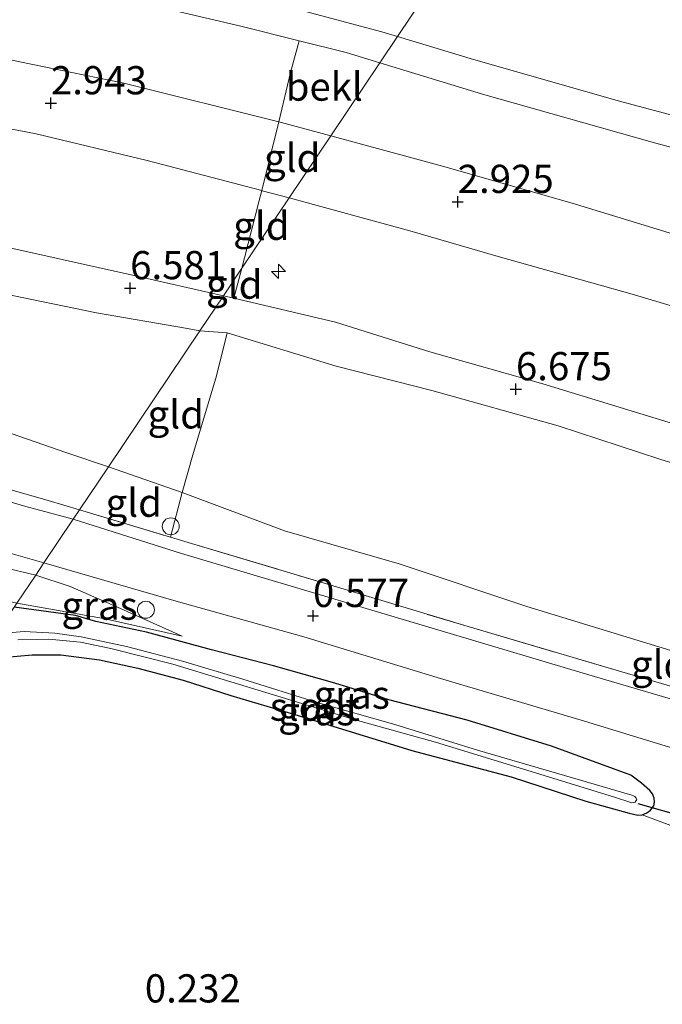
# Model space of a CAD drawing. Units: metres. Extents: x 59997 to 70010, y 406249 to 412501.
# Drawn here: x 62969 to 63026, y 410792 to 410880 of the extents above; entities that cross this region are included whole.
import ezdxf
from ezdxf.enums import TextEntityAlignment as Align

# ---------------------------------------------------------------- set-up
doc = ezdxf.new("R2010")
doc.units = ezdxf.units.M
doc.linetypes.add('IE-TERREINAFSCHEIDING', pattern=[10, 8, -2])
doc.layers.get('0').update_dxf_attribs({"lineweight": 25})
for name, color, linetype, lineweight in [('B-ME-AL-OVERIG-S-B1', 7, 'Continuous', 18), ('B-ME-GW-HOOGTEPUNT-S-B1', 10, 'Continuous', 25), ('B-ME-GW-INSTEEKWATERGANG-L-B1', 10, 'Continuous', 25), ('B-ME-GW-KRUINLIJN-L-B1', 93, 'Continuous', 18), ('B-ME-GW-TEENLIJN-L-B1', 93, 'Continuous', 18), ('B-ME-IE-GRASLAND-GV-B6', 93, 'Continuous', 18), ('B-ME-IE-GRONDWERKLIJN-GROND_INGERICHT-GV-B6', 253, 'Continuous', 18), ('B-ME-IE-HULPGEOMETRIE-L-B1', 53, 'Continuous', 18), ('B-ME-IE-INRICHTINGSELEMENT-S-B1', 253, 'Continuous', 18), ('B-ME-IE-TERREINAFSCHEIDING-RASTERHEKWERK-L-B1', 8, 'IE-TERREINAFSCHEIDING', 18), ('B-ME-KW-DUIKER-L-B1', 10, 'Continuous', 25), ('B-ME-OB-BEKLEDING-GV-B6', 253, 'Continuous', 18), ('B-ME-OB-WATERLIJN-L-B1', 133, 'OB-WATERLIJN', 18), ('B-ME-OG-WATER-GV-B6', 153, 'Continuous', 18), ('B-ME-VH-VERH_SOORT-BITUMEN-GV-B6', 8, 'IE-TERREINAFSCHEIDING-NATUURLIJK-HOUTWAL', 18)]:
    doc.layers.add(name, color=color, linetype=linetype, lineweight=lineweight)
doc.styles.add('NLCS-ISO', font='NLCS-ISO.TTF')
doc.linetypes.add('IE-TERREINAFSCHEIDING-NATUURLIJK-HOUTWAL', pattern='A,7,-1.5,[67,NLCS.SHX,S=0.75,R=45,X=0,Y=0],-1.5,7,-1.5,[70,NLCS.SHX,S=0.75,R=0,X=0,Y=0],-1.5', length=20)
doc.linetypes.add('OB-WATERLIJN', pattern='A,10,[32,NLCS.SHX,S=2,R=0,X=0,Y=0],-12', length=22)

# ---------------------------------------------------------------- blocks, each defined once
blk = doc.blocks.new('dtb')
blk.add_circle((0, 0), 0.75)
blk = doc.blocks.new('hecto')
for p, q in [((0, 0.625), (-0.625, 0)), ((0, -0.625), (0, 0.625)), ((-0.625, 0), (0.625, 0)), ((0.625, 0), (0, -0.625))]:
    blk.add_line(p, q)
blk = doc.blocks.new('hoogtepunt')
for p, q in [((-0.5, 0), (0.5, 0)), ((0, 0.5), (0, -0.5))]:
    blk.add_line(p, q)

msp = doc.modelspace()

# ---------------------------------------------------------------- linework, layer by layer
at = {"layer": 'B-ME-GW-INSTEEKWATERGANG-L-B1'}
for points in [[(63022.978, 410812.566, 0.338), (63015.944, 410815.148, 0.406), (63008.452, 410817.432, 0.388), (63001.517, 410819.257, 0.413), (62996.722, 410820.733, 0.431), (62991.269, 410822.259, 0.399), (62985.787, 410823.675, 0.381), (62980.016, 410825.241, 0.435), (62975.509, 410826.179, 0.417), (62973.718, 410826.728, 0.481), (62968.257, 410827.455, 0.562)], [(62965.062, 410822.702, 0.152), (62967.204, 410823.009, 0.156), (62969.856, 410823.226, 0.148), (62972.418, 410823.245, 0.148), (62975.828, 410822.784, 0.17), (62979.237, 410822.064, 0.084), (62983.264, 410820.975, 0.059), (62987.501, 410819.616, 0.141), (62993.063, 410817.978, 0.116), (63003.53, 410814.751, 0.163), (63012.343, 410812.412, 0.166), (63018.992, 410810.264, 0.166), (63022.809, 410809.185, 0.267), (63023.597, 410809.005, 0.289), (63023.976, 410809.055, 0.303), (63024.385, 410809.214, 0.31), (63024.724, 410809.463, 0.31), (63025.013, 410809.832, 0.31), (63025.073, 410810.181, 0.317), (63025.034, 410810.51, 0.325), (63024.904, 410810.899, 0.328), (63024.665, 410811.188, 0.332), (63023.908, 410811.867, 0.335), (63022.978, 410812.566, 0.338)]]:
    msp.add_polyline3d(points, dxfattribs=at)
at = {"layer": 'B-ME-GW-KRUINLIJN-L-B1'}
for points in [[(62888.387, 410893.937, 2.96), (62893.744, 410892.291, 2.78), (62898.968, 410891.325, 2.8), (62910.032, 410889.019, 2.842), (62922.241, 410885.781, 2.806), (62933.81, 410883.055, 2.833), (62945.499, 410880.799, 2.767), (62958.672, 410878.054, 2.77), (62968.775, 410875.844, 2.793), (62977.992, 410873.957, 2.79), (62991.738, 410870.501, 2.754), (62991.85, 410870.473, 2.754), (62996.372, 410869.285, 2.761)], [(62894.404, 410875.752, 6.444), (62900.261, 410874.438, 6.581), (62906.994, 410872.494, 6.62), (62914.299, 410870.754, 6.705), (62920.22, 410869.476, 6.712), (62929.601, 410867.833, 6.66), (62942.375, 410864.963, 6.663), (62954.071, 410862.308, 6.614), (62965.985, 410859.743, 6.571), (62978.777, 410856.901, 6.581), (62986.83, 410855.089, 6.52)], [(62984.734, 410851.97, 6.526), (62983.48, 410852.209, 6.526), (62975.566, 410853.572, 6.532), (62966.937, 410855.337, 6.542), (62959.532, 410856.987, 6.532), (62952.744, 410858.732, 6.526), (62945.274, 410860.228, 6.559), (62937.651, 410861.788, 6.604), (62929.586, 410863.805, 6.66), (62922.815, 410865.341, 6.745), (62915.528, 410867.108, 6.693), (62909.844, 410868.62, 6.696), (62903.381, 410870.146, 6.568)], [(62996.372, 410869.285, 2.761), (63006.255, 410866.595, 2.793), (63017.77, 410863.293, 2.812), (63028.885, 410859.911, 2.725)], [(62986.83, 410855.089, 6.52), (62987.766, 410854.87, 6.506), (62996.773, 410852.749, 6.556), (63005.134, 410850.12, 6.65), (63015.178, 410847.28, 6.603), (63026.272, 410843.868, 6.567)], [(63036.125, 410837.272, 6.644), (63025.541, 410840.604, 6.59), (63016.519, 410843.544, 6.575), (63005.324, 410846.675, 6.636), (62996.823, 410848.834, 6.6), (62987.17, 410851.804, 6.557), (62984.734, 410851.97, 6.526)], [(62970.181, 410830.317, 1.226), (62967.213, 410831.008, 1.373), (62962.113, 410832.135, 1.663), (62957.899, 410833.277, 1.891)], [(62983.184, 410824.878, 0.51), (62977.44, 410827.476, 0.753), (62973.225, 410829.294, 1.059), (62970.181, 410830.317, 1.226)]]:
    msp.add_polyline3d(points, dxfattribs=at)
at = {"layer": 'B-ME-GW-TEENLIJN-L-B1'}
for p, q in [((62968.494, 410827.808, 0.648), (62976.194, 410826.468, 0.535)), ((62976.194, 410826.468, 0.535), (62983.184, 410824.878, 0.51))]:
    msp.add_line(p, q, dxfattribs=at)
for points in [[(62992.675, 410863.785, 3.123), (62990.272, 410864.4, 3.149), (62990.238, 410864.409, 3.149), (62980.053, 410867.082, 3.175), (62970.223, 410869.462, 3.084), (62960.227, 410871.363, 3.103), (62947.671, 410874.205, 3.048), (62936.174, 410876.921, 3.041), (62926.586, 410878.784, 3.1), (62917.447, 410881.604, 3.025), (62907.011, 410882.737, 3.188), (62900.671, 410883.628, 3.205), (62896.958, 410884.203, 3.283), (62895.528, 410884.656, 3.28), (62894.074, 410885.481, 3.247), (62892.44, 410886.624, 3.208), (62891.288, 410888.072, 3.182), (62889.945, 410890.755, 3.156), (62888.754, 410893.137, 2.999), (62888.387, 410893.937, 2.96)], [(62903.381, 410870.146, 6.568), (62911.218, 410866.509, 6.159), (62919.966, 410862.059, 5.457), (62929.669, 410858.029, 4.754), (62934.959, 410855.876, 4.329), (62940.111, 410853.343, 3.858), (62944.141, 410851.251, 3.355), (62948.393, 410849.839, 3.064), (62954.118, 410847.746, 2.705), (62962.458, 410844.794, 2.149), (62972.934, 410841.15, 1.662), (62976.631, 410839.915, 1.492)], [(63036.53, 410851.208, 3.147), (63023.293, 410855.183, 3.151), (63011.187, 410858.575, 3.079), (63003.366, 410860.843, 3.133), (62992.675, 410863.785, 3.123)], [(63027.572, 410823.31, 0.878), (63013.738, 410827.518, 0.893), (63002.432, 410831.294, 0.911), (62992.256, 410834.23, 0.871), (62983.179, 410837.645, 1.268), (62976.631, 410839.915, 1.492)]]:
    msp.add_polyline3d(points, dxfattribs=at)
at = {"layer": 'B-ME-IE-GRASLAND-GV-B6'}
for points in [[(62964.133, 410838.955, 2.006), (62971.283, 410836.923, 1.59), (62974.063, 410836.094, 1.444), (62973.511, 410835.273, 1.306), (62969.298, 410836.379, 1.529), (62962.466, 410838.399, 1.859)], [(63032.302, 410817.617, 0.625), (63018.752, 410821.606, 0.589), (63007.231, 410825.05, 0.625), (62993.65, 410829.094, 0.594), (62983.124, 410832.211, 0.799), (62973.511, 410835.273, 1.306), (62974.063, 410836.094, 1.444), (62982.146, 410833.662, 1.127), (62983.989, 410833.108, 1.055), (62995.375, 410829.712, 0.91), (63008.54, 410825.735, 0.853), (63022.675, 410821.587, 0.86), (63039.049, 410816.767, 0.892)], [(62957.899, 410833.277, 1.891), (62962.113, 410832.135, 1.663), (62967.213, 410831.008, 1.373), (62970.181, 410830.317, 1.226), (62968.494, 410827.808, 0.648), (62966.954, 410828.166, 0.699), (62960.2, 410830.017, 0.906), (62957.508, 410830.732, 0.966), (62957.574, 410831.048, 1.17), (62957.899, 410833.277, 1.891)], [(62965.293, 410833.008, 1.513), (62970.903, 410831.392, 1.243), (62970.181, 410830.317, 1.226), (62967.213, 410831.008, 1.373)], [(62968.257, 410827.455, 0.562), (62968.494, 410827.808, 0.648), (62976.194, 410826.468, 0.535), (62983.184, 410824.878, 0.51), (62977.44, 410827.476, 0.753), (62973.225, 410829.294, 1.059), (62970.181, 410830.317, 1.226), (62970.903, 410831.392, 1.243), (62982.634, 410828.01, 0.668), (62993.961, 410824.831, 0.556), (63005.777, 410821.224, 0.517), (63018.861, 410817.343, 0.514), (63026.782, 410814.92, 0.579)], [(62968.494, 410827.808, 0.648), (62970.181, 410830.317, 1.226), (62973.225, 410829.294, 1.059), (62977.44, 410827.476, 0.753), (62983.184, 410824.878, 0.51), (62976.194, 410826.468, 0.535), (62968.494, 410827.808, 0.648)], [(62968.257, 410827.455, 0.562), (62973.718, 410826.728, 0.481), (62975.509, 410826.179, 0.417), (62980.016, 410825.241, 0.435), (62985.787, 410823.675, 0.381), (62991.269, 410822.259, 0.399), (62996.722, 410820.733, 0.431), (63001.517, 410819.257, 0.413), (63008.452, 410817.432, 0.388), (63015.944, 410815.148, 0.406), (63022.978, 410812.566, 0.338), (63023.908, 410811.867, 0.335), (63024.665, 410811.188, 0.332), (63024.904, 410810.899, 0.328), (63025.034, 410810.51, 0.325), (63025.073, 410810.181, 0.317), (63025.013, 410809.832, 0.31), (63024.724, 410809.463, 0.31), (63024.385, 410809.214, 0.31), (63023.976, 410809.055, 0.303), (63023.597, 410809.005, 0.289), (63022.809, 410809.185, 0.267), (63018.992, 410810.264, 0.166), (63012.343, 410812.412, 0.166), (63003.53, 410814.751, 0.163), (62993.063, 410817.978, 0.116), (62987.501, 410819.616, 0.141), (62983.264, 410820.975, 0.059), (62979.237, 410822.064, 0.084), (62975.828, 410822.784, 0.17), (62972.418, 410823.245, 0.148), (62969.856, 410823.226, 0.148), (62967.204, 410823.009, 0.156)], [(63026.753, 410808.012, 0.432), (63023.976, 410809.055, 0.303), (63024.385, 410809.214, 0.31), (63024.724, 410809.463, 0.31), (63025.013, 410809.832, 0.31), (63025.073, 410810.181, 0.317), (63025.034, 410810.51, 0.325), (63024.904, 410810.899, 0.328), (63024.665, 410811.188, 0.332), (63023.908, 410811.867, 0.335), (63022.978, 410812.566, 0.338), (63015.944, 410815.148, 0.406), (63008.452, 410817.432, 0.388), (63001.517, 410819.257, 0.413), (62996.722, 410820.733, 0.431), (62991.269, 410822.259, 0.399), (62985.787, 410823.675, 0.381), (62980.016, 410825.241, 0.435), (62975.509, 410826.179, 0.417), (62973.718, 410826.728, 0.481), (62968.257, 410827.455, 0.562)], [(62968.587, 410824.561, -0.627), (62971.335, 410824.637, -0.627), (62974.153, 410824.362, -0.627), (62976.83, 410823.787, -0.627), (62982.339, 410822.413, -0.627), (62991.259, 410819.702, -0.627), (62998.522, 410817.46, -0.627), (63005.638, 410815.498, -0.627), (63013.46, 410813.095, -0.627), (63021.422, 410810.629, -0.627), (63023.072, 410810.104, -0.627), (63023.352, 410810.16, -0.627), (63023.45, 410810.306, -0.627), (63023.506, 410810.39, -0.627), (63023.443, 410810.523, -0.627), (63023.324, 410810.663, -0.627), (63023.044, 410810.789, -0.627), (63017.082, 410812.527, -0.63), (63009.378, 410814.79, -0.63), (63002.038, 410817.053, -0.63), (62995.159, 410819.008, -0.63), (62988.547, 410821.088, -0.632), (62983.213, 410822.679, -0.632), (62978.229, 410823.975, -0.632), (62974.223, 410824.831, -0.632), (62971.867, 410825.161, -0.635), (62969.168, 410825.295, -0.637), (62966.665, 410825.087, -0.645)]]:
    msp.add_polyline3d(points, dxfattribs=at)
at = {"layer": 'B-ME-IE-GRONDWERKLIJN-GROND_INGERICHT-GV-B6'}
for points in [[(62990.238, 410864.409, 3.149), (62980.053, 410867.082, 3.175), (62970.223, 410869.462, 3.084), (62960.227, 410871.363, 3.103), (62947.671, 410874.205, 3.048), (62936.174, 410876.921, 3.041), (62926.586, 410878.784, 3.1), (62917.447, 410881.604, 3.025), (62907.011, 410882.737, 3.188), (62900.671, 410883.628, 3.205), (62896.958, 410884.203, 3.283), (62898.968, 410891.325, 2.8), (62910.032, 410889.019, 2.842), (62922.241, 410885.781, 2.806), (62933.81, 410883.055, 2.833), (62945.499, 410880.799, 2.767), (62958.672, 410878.054, 2.77), (62968.775, 410875.844, 2.793), (62977.992, 410873.957, 2.79), (62991.738, 410870.501, 2.754), (62990.238, 410864.409, 3.149)], [(62896.958, 410884.203, 3.283), (62900.671, 410883.628, 3.205), (62907.011, 410882.737, 3.188), (62917.447, 410881.604, 3.025), (62926.586, 410878.784, 3.1), (62936.174, 410876.921, 3.041), (62947.671, 410874.205, 3.048), (62960.227, 410871.363, 3.103), (62970.223, 410869.462, 3.084), (62980.053, 410867.082, 3.175), (62990.238, 410864.409, 3.149)], [(62990.238, 410864.409, 3.149), (62989.976, 410863.409, 3.36), (62988.693, 410858.456, 5.258), (62988.471, 410857.53, 5.559), (62986.83, 410855.089, 6.52), (62978.777, 410856.901, 6.581), (62965.985, 410859.743, 6.571), (62954.071, 410862.308, 6.614), (62942.375, 410864.963, 6.663), (62929.601, 410867.833, 6.66), (62920.22, 410869.476, 6.712), (62914.299, 410870.754, 6.705), (62906.994, 410872.494, 6.62), (62900.261, 410874.438, 6.581), (62894.404, 410875.752, 6.444)], [(62992.675, 410863.785, 3.123), (62990.272, 410864.4, 3.149), (62990.238, 410864.409, 3.149), (62991.738, 410870.501, 2.754), (62991.85, 410870.473, 2.754), (62996.372, 410869.285, 2.761), (62992.675, 410863.785, 3.123)], [(62992.675, 410863.785, 3.123), (62996.372, 410869.285, 2.761), (63006.255, 410866.595, 2.793), (63017.77, 410863.293, 2.812), (63028.885, 410859.911, 2.725), (63042.172, 410855.816, 2.812), (63052.906, 410852.515, 2.732), (63064.872, 410848.782, 2.732), (63080.834, 410843.554, 2.736), (63079.056, 410838.103, 3.202), (63066.51, 410842.267, 3.082), (63049.727, 410847.174, 3.129), (63036.53, 410851.208, 3.147), (63023.293, 410855.183, 3.151), (63011.187, 410858.575, 3.079), (63003.366, 410860.843, 3.133), (62992.675, 410863.785, 3.123)], [(62987.766, 410854.87, 6.506), (62988.471, 410857.53, 5.559), (62992.675, 410863.785, 3.123), (63003.366, 410860.843, 3.133), (63011.187, 410858.575, 3.079), (63023.293, 410855.183, 3.151), (63036.53, 410851.208, 3.147), (63049.727, 410847.174, 3.129), (63066.51, 410842.267, 3.082), (63079.056, 410838.103, 3.202), (63077.208, 410832.68, 4.949), (63075.546, 410827.473, 6.632), (63065.193, 410831.475, 6.603), (63059.355, 410833.462, 6.636), (63048.892, 410836.713, 6.607), (63038.018, 410840.325, 6.632), (63026.272, 410843.868, 6.567), (63015.178, 410847.28, 6.603), (63005.134, 410850.12, 6.65), (62996.773, 410852.749, 6.556), (62987.766, 410854.87, 6.506)], [(62992.675, 410863.785, 3.123), (62988.471, 410857.53, 5.559), (62988.693, 410858.456, 5.258), (62989.976, 410863.409, 3.36), (62990.238, 410864.409, 3.149), (62990.272, 410864.4, 3.149), (62992.675, 410863.785, 3.123)], [(62965.985, 410859.743, 6.571), (62978.777, 410856.901, 6.581), (62986.83, 410855.089, 6.52), (62984.734, 410851.97, 6.526), (62983.48, 410852.209, 6.526), (62975.566, 410853.572, 6.532), (62966.937, 410855.337, 6.542)], [(62986.83, 410855.089, 6.52), (62988.471, 410857.53, 5.559), (62987.766, 410854.87, 6.506), (62986.83, 410855.089, 6.52)], [(62966.937, 410855.337, 6.542), (62975.566, 410853.572, 6.532), (62983.48, 410852.209, 6.526), (62984.734, 410851.97, 6.526), (62976.631, 410839.915, 1.492)], [(63036.125, 410837.272, 6.644), (63025.541, 410840.604, 6.59), (63016.519, 410843.544, 6.575), (63005.324, 410846.675, 6.636), (62996.823, 410848.834, 6.6), (62987.17, 410851.804, 6.557), (62984.734, 410851.97, 6.526), (62986.83, 410855.089, 6.52)], [(62986.83, 410855.089, 6.52), (62987.766, 410854.87, 6.506), (62996.773, 410852.749, 6.556), (63005.134, 410850.12, 6.65), (63015.178, 410847.28, 6.603), (63026.272, 410843.868, 6.567)], [(62983.179, 410837.645, 1.268), (62976.631, 410839.915, 1.492), (62984.734, 410851.97, 6.526), (62987.17, 410851.804, 6.557), (62986.222, 410847.992, 5.376), (62984.127, 410840.976, 2.534), (62983.179, 410837.645, 1.268)], [(63069.525, 410810.005, 0.954), (63059.04, 410813.573, 0.95), (63046.955, 410817.09, 0.9), (63038.928, 410819.804, 0.878), (63027.572, 410823.31, 0.878), (63013.738, 410827.518, 0.893), (63002.432, 410831.294, 0.911), (62992.256, 410834.23, 0.871), (62983.179, 410837.645, 1.268), (62984.127, 410840.976, 2.534), (62986.222, 410847.992, 5.376), (62987.17, 410851.804, 6.557), (62996.823, 410848.834, 6.6), (63005.324, 410846.675, 6.636), (63016.519, 410843.544, 6.575), (63025.541, 410840.604, 6.59), (63036.125, 410837.272, 6.644), (63047.68, 410833.796, 6.709), (63057.172, 410830.715, 6.72), (63066.995, 410827.544, 6.701), (63074.765, 410824.876, 6.676), (63073.137, 410820.301, 5.321), (63070.82, 410813.463, 2.298), (63069.525, 410810.005, 0.954)], [(62962.458, 410844.794, 2.149), (62972.934, 410841.15, 1.662), (62976.631, 410839.915, 1.492), (62974.063, 410836.094, 1.444), (62971.283, 410836.923, 1.59), (62964.133, 410838.955, 2.006)], [(62976.631, 410839.915, 1.492), (62972.934, 410841.15, 1.662), (62962.458, 410844.794, 2.149)], [(62983.179, 410837.645, 1.268), (62982.146, 410833.662, 1.127), (62974.063, 410836.094, 1.444), (62976.631, 410839.915, 1.492), (62983.179, 410837.645, 1.268)], [(63069.525, 410810.005, 0.954), (63068.967, 410807.891, 0.947), (63054.983, 410812.068, 0.947), (63039.049, 410816.767, 0.892), (63022.675, 410821.587, 0.86), (63008.54, 410825.735, 0.853), (62995.375, 410829.712, 0.91), (62983.989, 410833.108, 1.055), (62982.146, 410833.662, 1.127), (62983.179, 410837.645, 1.268), (62992.256, 410834.23, 0.871), (63002.432, 410831.294, 0.911), (63013.738, 410827.518, 0.893), (63027.572, 410823.31, 0.878), (63038.928, 410819.804, 0.878), (63046.955, 410817.09, 0.9), (63059.04, 410813.573, 0.95), (63069.525, 410810.005, 0.954)], [(63089.614, 410752.867, 0.341), (62945.219, 410793.179, -0.013), (62965.062, 410822.702, 0.152), (62967.204, 410823.009, 0.156), (62969.856, 410823.226, 0.148), (62972.418, 410823.245, 0.148), (62975.828, 410822.784, 0.17), (62979.237, 410822.064, 0.084), (62983.264, 410820.975, 0.059), (62987.501, 410819.616, 0.141), (62993.063, 410817.978, 0.116), (63003.53, 410814.751, 0.163), (63012.343, 410812.412, 0.166), (63018.992, 410810.264, 0.166), (63022.809, 410809.185, 0.267), (63023.597, 410809.005, 0.289), (63023.976, 410809.055, 0.303), (63026.753, 410808.012, 0.432)]]:
    msp.add_polyline3d(points, dxfattribs=at)
at = {"layer": 'B-ME-IE-HULPGEOMETRIE-L-B1'}
msp.add_polyline3d([(62945.219, 410793.179, -0.013), (62965.062, 410822.702, 0.152), (62966.104, 410824.253, -0.638), (62966.665, 410825.087, -0.645), (62968.257, 410827.455, 0.562), (62968.494, 410827.808, 0.648), (62970.181, 410830.317, 1.226), (62970.903, 410831.392, 1.243), (62973.511, 410835.273, 1.306), (62974.063, 410836.094, 1.444), (62976.631, 410839.915, 1.492), (62984.734, 410851.97, 6.526), (62986.83, 410855.089, 6.52), (62988.471, 410857.53, 5.559), (62992.675, 410863.785, 3.123), (62996.372, 410869.285, 2.761), (63000.716, 410875.748, 0.467), (63002.276, 410878.069, -0.25), (63245.724, 411240.272, -0.25)], dxfattribs=at)
at = {"layer": 'B-ME-IE-TERREINAFSCHEIDING-RASTERHEKWERK-L-B1'}
msp.add_line((62988.471, 410857.53, 5.559), (62987.766, 410854.87, 6.506), dxfattribs=at)
for points in [[(62988.471, 410857.53, 5.559), (62988.693, 410858.456, 5.258), (62989.976, 410863.409, 3.36), (62990.238, 410864.409, 3.149), (62991.738, 410870.501, 2.754), (62992.771, 410874.886, 1.39), (62993.561, 410877.7, 0.431)], [(62987.17, 410851.804, 6.557), (62986.222, 410847.992, 5.376), (62984.127, 410840.976, 2.534), (62983.179, 410837.645, 1.268), (62982.146, 410833.662, 1.127)], [(62912.936, 410849.412, 3.31), (62923.964, 410849.174, 3.625), (62930.362, 410849.005, 3.683), (62933.305, 410848.896, 3.654), (62935.311, 410848.503, 3.629), (62937.206, 410847.878, 3.571), (62940.445, 410846.914, 3.328), (62945.737, 410845.044, 3.038), (62949.574, 410843.283, 2.788), (62955.72, 410841.447, 2.448), (62964.133, 410838.955, 2.006), (62971.283, 410836.923, 1.59), (62974.063, 410836.094, 1.444)], [(62974.063, 410836.094, 1.444), (62982.146, 410833.662, 1.127), (62983.989, 410833.108, 1.055), (62995.375, 410829.712, 0.91), (63008.54, 410825.735, 0.853), (63022.675, 410821.587, 0.86), (63039.049, 410816.767, 0.892)]]:
    msp.add_polyline3d(points, dxfattribs=at)
at = {"layer": 'B-ME-KW-DUIKER-L-B1'}
msp.add_line((63023.605, 410810.064, -0.175), (63033.107, 410807.298, -0.265), dxfattribs=at)
at = {"layer": 'B-ME-OB-BEKLEDING-GV-B6'}
for points in [[(62900.999, 410899.774, 0.136), (62907.413, 410897.533, 0.296), (62912.608, 410896.232, 0.316), (62920.04, 410894.446, 0.479), (62928.098, 410892.711, 0.434), (62936.48, 410890.757, 0.398), (62944.032, 410889.324, 0.345), (62951.465, 410887.774, 0.286), (62961.294, 410885.275, 0.417), (62968.898, 410883.57, 0.43), (62988.379, 410879.01, 0.417), (62993.561, 410877.7, 0.431), (62992.771, 410874.886, 1.39), (62991.738, 410870.501, 2.754), (62977.992, 410873.957, 2.79), (62968.775, 410875.844, 2.793), (62958.672, 410878.054, 2.77), (62945.499, 410880.799, 2.767), (62933.81, 410883.055, 2.833), (62922.241, 410885.781, 2.806), (62910.032, 410889.019, 2.842), (62898.968, 410891.325, 2.8), (62900.142, 410895.982, 1.302), (62900.999, 410899.774, 0.136)], [(62990.112, 410881.389, -0.25), (63000.891, 410878.486, -0.25), (63002.276, 410878.069, -0.25), (63000.716, 410875.748, 0.467), (62997.711, 410876.651, 0.443), (62993.561, 410877.7, 0.431), (62988.379, 410879.01, 0.417), (62968.898, 410883.57, 0.43)], [(62993.561, 410877.7, 0.431), (62997.711, 410876.651, 0.443), (63000.716, 410875.748, 0.467), (62996.372, 410869.285, 2.761), (62991.85, 410870.473, 2.754), (62991.738, 410870.501, 2.754), (62992.771, 410874.886, 1.39), (62993.561, 410877.7, 0.431)], [(63035.569, 410865.826, 0.381), (63024.864, 410868.717, 0.457), (63009.824, 410872.982, 0.519), (63000.716, 410875.748, 0.467), (63002.276, 410878.069, -0.25), (63009.005, 410876.052, -0.25), (63021.952, 410872.358, -0.25), (63032.376, 410869.568, -0.25)], [(63083.017, 410850.785, 0.588), (63081.718, 410846.509, 2.101), (63080.834, 410843.554, 2.736), (63064.872, 410848.782, 2.732), (63052.906, 410852.515, 2.732), (63042.172, 410855.816, 2.812), (63028.885, 410859.911, 2.725), (63017.77, 410863.293, 2.812), (63006.255, 410866.595, 2.793), (62996.372, 410869.285, 2.761), (63000.716, 410875.748, 0.467), (63009.824, 410872.982, 0.519), (63024.864, 410868.717, 0.457), (63035.569, 410865.826, 0.381), (63047.494, 410862.033, 0.457), (63059.76, 410858.229, 0.464), (63074.81, 410853.523, 0.504), (63083.017, 410850.785, 0.588)]]:
    msp.add_polyline3d(points, dxfattribs=at)
at = {"layer": 'B-ME-OB-WATERLIJN-L-B1'}
for points in [[(63002.276, 410878.069, -0.25), (63000.891, 410878.486, -0.25), (62990.112, 410881.389, -0.25), (62979.104, 410883.895, -0.25), (62970.576, 410885.75, -0.25), (62961.072, 410888.029, -0.25), (62950.427, 410890.605, -0.25), (62940.722, 410892.821, -0.25), (62933.914, 410894.304, -0.25), (62928.6, 410895.488, -0.25), (62920.706, 410897.231, -0.25), (62912.905, 410899.345, -0.25), (62912.249, 410899.584, -0.25), (62910.119, 410900.359, -0.25), (62907.633, 410901.525, -0.25), (62904.463, 410903.548, -0.25), (62903.389, 410904.291, -0.25), (62901.963, 410905.277, -0.25), (62898.775, 410907.272, -0.25)], [(63002.276, 410878.069, -0.25), (63009.005, 410876.052, -0.25), (63021.952, 410872.358, -0.25), (63032.376, 410869.568, -0.25)]]:
    msp.add_polyline3d(points, dxfattribs=at)
at = {"layer": 'B-ME-OG-WATER-GV-B6'}
for points in [[(63245.724, 411240.272, -0.25), (63002.276, 410878.069, -0.25), (63000.891, 410878.486, -0.25), (62990.112, 410881.389, -0.25), (62979.104, 410883.895, -0.25), (62970.576, 410885.75, -0.25), (62961.072, 410888.029, -0.25), (62950.427, 410890.605, -0.25), (62940.722, 410892.821, -0.25), (62933.914, 410894.304, -0.25), (62928.6, 410895.488, -0.25), (62920.706, 410897.231, -0.25), (62912.905, 410899.345, -0.25), (62912.249, 410899.584, -0.25), (62910.119, 410900.359, -0.25), (62907.633, 410901.525, -0.25), (62904.463, 410903.548, -0.25), (62903.389, 410904.291, -0.25), (62901.963, 410905.277, -0.25), (62898.775, 410907.272, -0.25)], [(63032.376, 410869.568, -0.25), (63021.952, 410872.358, -0.25), (63009.005, 410876.052, -0.25), (63002.276, 410878.069, -0.25), (63245.724, 411240.272, -0.25)], [(62966.665, 410825.087, -0.645), (62969.168, 410825.295, -0.637), (62971.867, 410825.161, -0.635), (62974.223, 410824.831, -0.632), (62978.229, 410823.975, -0.632), (62983.213, 410822.679, -0.632), (62988.547, 410821.088, -0.632), (62995.159, 410819.008, -0.63), (63002.038, 410817.053, -0.63), (63009.378, 410814.79, -0.63), (63017.082, 410812.527, -0.63), (63023.044, 410810.789, -0.627), (63023.324, 410810.663, -0.627), (63023.443, 410810.523, -0.627), (63023.506, 410810.39, -0.627), (63023.45, 410810.306, -0.627), (63023.352, 410810.16, -0.627), (63023.072, 410810.104, -0.627), (63021.422, 410810.629, -0.627), (63013.46, 410813.095, -0.627), (63005.638, 410815.498, -0.627), (62998.522, 410817.46, -0.627), (62991.259, 410819.702, -0.627), (62982.339, 410822.413, -0.627), (62976.83, 410823.787, -0.627), (62974.153, 410824.362, -0.627), (62971.335, 410824.637, -0.627), (62968.587, 410824.561, -0.627)]]:
    msp.add_polyline3d(points, dxfattribs=at)
at = {"layer": 'B-ME-VH-VERH_SOORT-BITUMEN-GV-B6'}
for points in [[(62962.466, 410838.399, 1.859), (62969.298, 410836.379, 1.529), (62973.511, 410835.273, 1.306), (62970.903, 410831.392, 1.243), (62965.293, 410833.008, 1.513)], [(63026.782, 410814.92, 0.579), (63018.861, 410817.343, 0.514), (63005.777, 410821.224, 0.517), (62993.961, 410824.831, 0.556), (62982.634, 410828.01, 0.668), (62970.903, 410831.392, 1.243), (62973.511, 410835.273, 1.306), (62983.124, 410832.211, 0.799), (62993.65, 410829.094, 0.594), (63007.231, 410825.05, 0.625), (63018.752, 410821.606, 0.589), (63032.302, 410817.617, 0.625)]]:
    msp.add_polyline3d(points, dxfattribs=at)

# ---------------------------------------------------------------- block references
at = {"layer": 'B-ME-AL-OVERIG-S-B1', "rotation": 90}
msp.add_blockref('hecto', (62991.725, 410857.252, 5.774), dxfattribs=at)
at = {"layer": 'B-ME-GW-HOOGTEPUNT-S-B1', "rotation": 90}
for p in [(62971.529, 410872.173, 2.943), (62971.529, 410872.173, 2.943), (63007.609, 410863.422, 2.925), (63007.609, 410863.422, 2.925), (62978.559, 410855.771, 6.581), (62978.559, 410855.771, 6.581), (63012.775, 410846.812, 6.675), (63012.775, 410846.812, 6.675), (62994.777, 410826.697, 0.577), (62994.777, 410826.697, 0.577)]:
    msp.add_blockref('hoogtepunt', p, dxfattribs=at)
at = {"layer": 'B-ME-IE-INRICHTINGSELEMENT-S-B1', "rotation": 90}
for p in [(62982.156, 410834.634, 1.136), (62979.955, 410827.238, 0.816)]:
    msp.add_blockref('dtb', p, dxfattribs=at)

# ---------------------------------------------------------------- texts
at = {"layer": 'B-ME-GW-HOOGTEPUNT-S-B1', "ltscale": 0.2, "style": 'NLCS-ISO'}
for s, p in [('2.943', (62971.529, 410872.173, 2.943)), ('2.943', (62971.529, 410872.173, 2.943)), ('2.925', (63007.609, 410863.422, 2.925)), ('2.925', (63007.609, 410863.422, 2.925)), ('6.581', (62978.559, 410855.771, 6.581)), ('6.581', (62978.559, 410855.771, 6.581)), ('6.675', (63012.775, 410846.812, 6.675)), ('6.675', (63012.775, 410846.812, 6.675)), ('0.577', (62994.777, 410826.697, 0.577)), ('0.577', (62994.777, 410826.697, 0.577)), ('0.232', (62979.858, 410791.619, 0.232)), ('0.232', (62979.858, 410791.619, 0.232))]:
    msp.add_text(s, height=2.5, dxfattribs=at).set_placement(p, align=Align.BOTTOM_LEFT)
at = {"layer": 'B-ME-IE-GRASLAND-GV-B6', "ltscale": 0.2, "style": 'NLCS-ISO'}
for p in [(62975.839, 410827.5975), (62998.2085, 410819.702), (62995.0675, 410818.23)]:
    msp.add_text('gras', height=2.5, dxfattribs=at).set_placement(p, align=Align.MIDDLE_CENTER)
at = {"layer": 'B-ME-IE-GRONDWERKLIJN-GROND_INGERICHT-GV-B6', "ltscale": 0.2, "style": 'NLCS-ISO'}
for p in [(62992.933, 410867.3134), (62990.1946, 410861.2919), (62987.7931, 410856.0721), (62982.6063, 410844.5638), (62978.874, 410836.7305), (63025.485, 410822.3698)]:
    msp.add_text('gld', height=2.5, dxfattribs=at).set_placement(p, align=Align.MIDDLE_CENTER)
at = {"layer": 'B-ME-OB-BEKLEDING-GV-B6', "ltscale": 0.2, "style": 'NLCS-ISO'}
msp.add_text('bekl', height=2.5, dxfattribs=at).set_placement((62995.7762, 410873.6385), align=Align.MIDDLE_CENTER)
at = {"layer": 'B-ME-OG-WATER-GV-B6', "ltscale": 0.2, "style": 'NLCS-ISO'}
msp.add_text('sloot', height=2.5, dxfattribs=at).set_placement((62994.9337, 410818.6393), align=Align.MIDDLE_CENTER)

doc.saveas('drawing.dxf')
